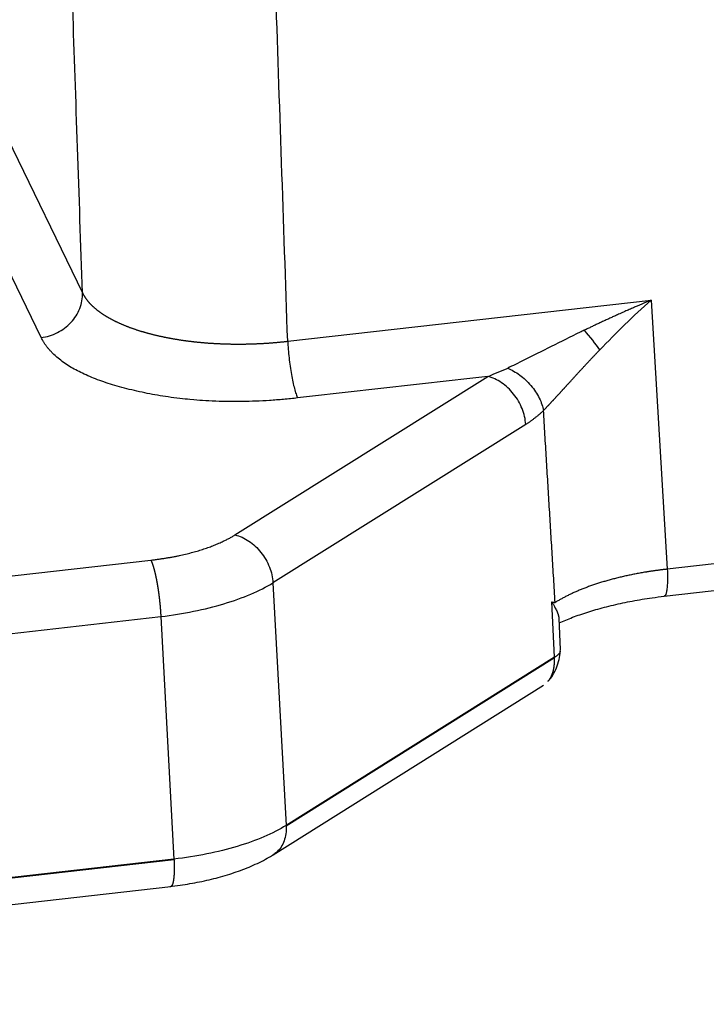
# Model space of a CAD drawing. Units: millimetres. Extents: x 1295 to 2186, y 588 to 1218.
# Drawn here: x 1444 to 1460, y 634 to 657 of the extents above; entities that cross this region are included whole.
import ezdxf

# ---------------------------------------------------------------- set-up
doc = ezdxf.new("R2010")
doc.units = ezdxf.units.MM
doc.header["$LTSCALE"] = 65.395
doc.layers.get('0').update_dxf_attribs({"linetype": 'CONTINUOUS', "lineweight": 30})

msp = doc.modelspace()

# ---------------------------------------------------------------- linework, layer by layer
at = {"color": 7, "linetype": 'Continuous'}
for p, q in [((1443.653, 653.916), (1445.365, 650.387)), ((1542.729, 653.59), (1458.691, 644.089)), ((1444.423, 649.37), (1442.711, 652.899)), ((1458.617, 643.472), (1542.655, 652.973)), ((1450.041, 649.284), (1458.32, 650.22)), ((1458.32, 650.22), (1458.691, 644.089)), ((1448.84, 644.87), (1454.599, 648.481)), ((1455.465, 647.387), (1449.705, 643.776)), ((1423.299, 641.624), (1446.923, 644.295)), ((1449.705, 643.776), (1450.006, 638.247)), ((1456.119, 642.08), (1456.059, 643.342)), ((1423.526, 640.338), (1447.15, 643.009)), ((1447.15, 643.009), (1447.45, 637.472)), ((1456.258, 642.261), (1456.224, 642.968)), ((1456.119, 642.08), (1450.006, 638.247)), ((1456.12, 642.064), (1450.006, 638.231)), ((1449.711, 637.579), (1455.872, 641.441)), ((1447.45, 637.48), (1423.681, 634.793)), ((1447.451, 637.464), (1423.681, 634.777)), ((1423.606, 634.17), (1447.375, 636.857))]:
    msp.add_line(p, q, dxfattribs=at)
msp.add_ellipse((1456.659, 649.404), major_axis=(-0.662, 0.749), ratio=0.192908, start_param=4.113227, end_param=4.716934, dxfattribs=at)
for points, degree, knots in [([(1450.041, 649.284), (1449.949, 652), (1449.762, 657.461), (1449.482, 665.698), (1449.198, 674.023), (1448.961, 680.982), (1448.771, 686.548), (1448.63, 690.689), (1448.489, 694.828), (1448.387, 697.81), (1448.325, 699.615), (1448.305, 700.225), (1448.286, 700.776), (1448.269, 701.269), (1448.254, 701.703), (1448.241, 702.08), (1448.23, 702.398), (1448.221, 702.658), (1448.214, 702.859), (1448.209, 703.003), (1448.206, 703.1), (1448.203, 703.169), (1448.202, 703.231), (1448.2, 703.293), (1448.199, 703.355), (1448.198, 703.417), (1448.198, 703.478), (1448.198, 703.539), (1448.198, 703.6), (1448.199, 703.661), (1448.2, 703.722), (1448.201, 703.783), (1448.202, 703.843), (1448.204, 703.904), (1448.206, 703.964), (1448.208, 704.024), (1448.21, 704.084), (1448.213, 704.144), (1448.215, 704.203), (1448.218, 704.263), (1448.222, 704.322), (1448.225, 704.381), (1448.229, 704.439), (1448.233, 704.498), (1448.238, 704.556), (1448.243, 704.615), (1448.248, 704.673), (1448.254, 704.73), (1448.26, 704.788), (1448.267, 704.846), (1448.274, 704.903), (1448.281, 704.96), (1448.289, 705.017), (1448.297, 705.073), (1448.305, 705.13), (1448.322, 705.239), (1448.35, 705.406), (1448.394, 705.633), (1448.445, 705.873), (1448.506, 706.124), (1448.576, 706.387), (1448.656, 706.661), (1448.747, 706.946), (1448.827, 707.177), (1448.893, 707.359), (1448.947, 707.498), (1449.013, 707.665), (1449.093, 707.859), (1449.187, 708.08), (1449.298, 708.326), (1449.427, 708.597), (1449.574, 708.892), (1449.707, 709.143), (1449.817, 709.34), (1449.895, 709.478), (1449.973, 709.615), (1450.053, 709.751), (1450.134, 709.886), (1450.216, 710.02), (1450.298, 710.153), (1450.382, 710.284), (1450.466, 710.415), (1450.551, 710.544), (1450.637, 710.673), (1450.724, 710.801), (1450.811, 710.927), (1450.941, 711.112), (1451.114, 711.353), (1451.335, 711.649), (1451.559, 711.94), (1451.788, 712.228), (1452.02, 712.511), (1452.21, 712.737), (1452.355, 712.906), (1452.454, 713.019), (1452.55, 713.128), (1452.643, 713.232), (1452.733, 713.331), (1452.82, 713.427), (1452.905, 713.518), (1452.986, 713.604), (1453.063, 713.687), (1453.138, 713.766), (1453.209, 713.841), (1453.277, 713.912), (1453.341, 713.979), (1453.402, 714.043), (1453.459, 714.102), (1453.512, 714.158), (1453.562, 714.211), (1453.608, 714.26), (1453.651, 714.305), (1453.689, 714.347), (1453.724, 714.386), (1453.746, 714.41), (1453.756, 714.422)], 3, [0, 0, 0, 0, 0.122999, 0.247332, 0.372997, 0.499996, 0.562524, 0.625032, 0.687523, 0.749994, 0.760073, 0.769272, 0.777591, 0.785032, 0.791593, 0.797274, 0.802077, 0.806, 0.809044, 0.811209, 0.812494, 0.813432, 0.814367, 0.8153, 0.81623, 0.817158, 0.818083, 0.819005, 0.819925, 0.820843, 0.821758, 0.82267, 0.82358, 0.824487, 0.825391, 0.826293, 0.827192, 0.828088, 0.828981, 0.829872, 0.83076, 0.831645, 0.832527, 0.833406, 0.834282, 0.835155, 0.836026, 0.836894, 0.837759, 0.838621, 0.83948, 0.840337, 0.841191, 0.842043, 0.842891, 0.843737, 0.846974, 0.850405, 0.854028, 0.857843, 0.861848, 0.866042, 0.870424, 0.87499, 0.876727, 0.878903, 0.881517, 0.884566, 0.888049, 0.891961, 0.8963, 0.901062, 0.906243, 0.908528, 0.910804, 0.913071, 0.915331, 0.917582, 0.919826, 0.922062, 0.92429, 0.92651, 0.928723, 0.930928, 0.933125, 0.935314, 0.937496, 0.942756, 0.947995, 0.953213, 0.95841, 0.963589, 0.96875, 0.970941, 0.973058, 0.9751, 0.977069, 0.978963, 0.980784, 0.982531, 0.984204, 0.985804, 0.987332, 0.988786, 0.990167, 0.991475, 0.992711, 0.993874, 0.994965, 0.995984, 0.996931, 0.997806, 0.998609, 0.99934, 1, 1, 1, 1]), ([(1445.365, 650.387), (1444.645, 671.514), (1444.263, 682.72), (1443.987, 690.804), (1443.712, 698.887), (1443.622, 701.532), (1443.574, 702.929), (1443.557, 703.434), (1443.54, 703.939), (1443.529, 704.256), (1443.522, 704.445), (1443.512, 704.728), (1443.502, 704.955), (1443.459, 705.978), (1443.372, 707.092), (1443.201, 709.295), (1442.864, 711.836), (1442.701, 713.07), (1442.498, 714.386)], 2, [0, 0, 0, 0.516446, 0.516446, 0.774668, 0.774668, 0.839224, 0.839224, 0.855363, 0.855363, 0.863432, 0.863432, 0.871502, 0.871502, 0.90378, 0.90378, 0.968335, 0.968335, 1, 1, 1]), ([(1444.423, 649.37), (1444.487, 649.377), (1444.551, 649.39), (1444.675, 649.427), (1444.735, 649.452), (1444.851, 649.51), (1444.907, 649.545), (1445.01, 649.622), (1445.058, 649.666), (1445.146, 649.76), (1445.185, 649.81), (1445.252, 649.917), (1445.28, 649.973), (1445.325, 650.088), (1445.342, 650.148), (1445.363, 650.267), (1445.367, 650.327), (1445.365, 650.387)], 3, [0, 0, 0, 0, 0.125, 0.125, 0.25, 0.25, 0.375, 0.375, 0.5, 0.5, 0.625, 0.625, 0.75, 0.75, 0.875, 0.875, 1, 1, 1, 1]), ([(1445.365, 650.387), (1445.367, 650.383), (1445.371, 650.375), (1445.377, 650.363), (1445.384, 650.351), (1445.391, 650.339), (1445.397, 650.327), (1445.405, 650.315), (1445.412, 650.303), (1445.42, 650.291), (1445.428, 650.279), (1445.436, 650.267), (1445.444, 650.255), (1445.453, 650.243), (1445.462, 650.231), (1445.471, 650.219), (1445.481, 650.207), (1445.49, 650.195), (1445.5, 650.184), (1445.51, 650.172), (1445.521, 650.16), (1445.532, 650.148), (1445.543, 650.137), (1445.554, 650.125), (1445.565, 650.114), (1445.577, 650.102), (1445.589, 650.09), (1445.601, 650.079), (1445.614, 650.068), (1445.626, 650.056), (1445.639, 650.045), (1445.653, 650.033), (1445.666, 650.022), (1445.68, 650.011), (1445.694, 650), (1445.708, 649.988), (1445.722, 649.977), (1445.737, 649.966), (1445.752, 649.955), (1445.767, 649.944), (1445.783, 649.933), (1445.798, 649.923), (1445.814, 649.912), (1445.83, 649.901), (1445.847, 649.89), (1445.863, 649.88), (1445.88, 649.869), (1445.897, 649.859), (1445.915, 649.848), (1445.932, 649.838), (1445.95, 649.827), (1445.968, 649.817), (1445.986, 649.807), (1446.005, 649.797), (1446.023, 649.787), (1446.042, 649.777), (1446.061, 649.767), (1446.081, 649.757), (1446.1, 649.747), (1446.12, 649.738), (1446.14, 649.728), (1446.16, 649.718), (1446.18, 649.709), (1446.201, 649.7), (1446.222, 649.69), (1446.243, 649.681), (1446.264, 649.672), (1446.285, 649.663), (1446.307, 649.654), (1446.328, 649.645), (1446.35, 649.636), (1446.372, 649.627), (1446.395, 649.619), (1446.417, 649.61), (1446.44, 649.601), (1446.463, 649.593), (1446.486, 649.585), (1446.509, 649.576), (1446.532, 649.568), (1446.556, 649.56), (1446.579, 649.552), (1446.603, 649.544), (1446.627, 649.536), (1446.651, 649.529), (1446.675, 649.521), (1446.7, 649.514), (1446.724, 649.506), (1446.749, 649.499), (1446.774, 649.492), (1446.799, 649.484), (1446.824, 649.477), (1446.849, 649.47), (1446.875, 649.464), (1446.9, 649.457), (1446.926, 649.45), (1446.952, 649.443), (1446.978, 649.437), (1447.003, 649.431), (1447.03, 649.424), (1447.056, 649.418), (1447.082, 649.412), (1447.108, 649.406), (1447.135, 649.4), (1447.162, 649.394), (1447.188, 649.389), (1447.215, 649.383), (1447.242, 649.377), (1447.269, 649.372), (1447.296, 649.367), (1447.323, 649.361), (1447.35, 649.356), (1447.377, 649.351), (1447.405, 649.346), (1447.432, 649.342), (1447.46, 649.337), (1447.487, 649.332), (1447.515, 649.328), (1447.542, 649.323), (1447.57, 649.319), (1447.598, 649.315), (1447.625, 649.31), (1447.653, 649.306), (1447.681, 649.302), (1447.709, 649.299), (1447.737, 649.295), (1447.765, 649.291), (1447.793, 649.288), (1447.821, 649.284), (1447.849, 649.281), (1447.877, 649.278), (1447.905, 649.274), (1447.933, 649.271), (1447.961, 649.268), (1447.989, 649.265), (1448.017, 649.263), (1448.045, 649.26), (1448.073, 649.257), (1448.102, 649.255), (1448.13, 649.252), (1448.159, 649.25), (1448.187, 649.248), (1448.216, 649.245), (1448.245, 649.243), (1448.274, 649.241), (1448.303, 649.239), (1448.332, 649.238), (1448.361, 649.236), (1448.39, 649.234), (1448.42, 649.233), (1448.449, 649.231), (1448.479, 649.23), (1448.508, 649.228), (1448.538, 649.227), (1448.568, 649.226), (1448.598, 649.225), (1448.628, 649.224), (1448.658, 649.223), (1448.688, 649.222), (1448.718, 649.222), (1448.748, 649.221), (1448.779, 649.221), (1448.809, 649.22), (1448.839, 649.22), (1448.87, 649.22), (1448.9, 649.22), (1448.931, 649.22), (1448.962, 649.22), (1448.992, 649.22), (1449.023, 649.22), (1449.054, 649.221), (1449.085, 649.221), (1449.115, 649.222), (1449.146, 649.222), (1449.177, 649.223), (1449.208, 649.224), (1449.239, 649.225), (1449.27, 649.226), (1449.301, 649.227), (1449.332, 649.228), (1449.363, 649.23), (1449.394, 649.231), (1449.425, 649.233), (1449.456, 649.234), (1449.487, 649.236), (1449.518, 649.238), (1449.549, 649.24), (1449.58, 649.242), (1449.611, 649.244), (1449.641, 649.246), (1449.672, 649.249), (1449.703, 649.251), (1449.734, 649.253), (1449.765, 649.256), (1449.796, 649.259), (1449.827, 649.262), (1449.857, 649.265), (1449.888, 649.268), (1449.919, 649.271), (1449.95, 649.274), (1449.98, 649.277), (1450.011, 649.28), (1450.031, 649.283), (1450.041, 649.284)], 3, [0, 0, 0, 0, 0.004941, 0.00989, 0.014848, 0.019815, 0.024789, 0.029772, 0.034763, 0.039761, 0.044767, 0.049781, 0.054802, 0.059831, 0.064866, 0.069909, 0.074958, 0.080014, 0.085077, 0.090146, 0.095222, 0.100303, 0.105391, 0.110484, 0.115583, 0.120687, 0.125797, 0.130912, 0.136031, 0.141156, 0.146286, 0.15142, 0.156558, 0.161701, 0.166847, 0.171998, 0.177152, 0.18231, 0.187471, 0.192636, 0.197803, 0.202974, 0.208147, 0.213322, 0.2185, 0.223681, 0.228863, 0.234047, 0.239233, 0.24442, 0.249609, 0.254799, 0.25999, 0.265181, 0.270374, 0.275567, 0.28076, 0.285953, 0.291147, 0.29634, 0.301532, 0.306724, 0.311916, 0.317106, 0.322296, 0.327484, 0.332671, 0.337856, 0.343039, 0.348221, 0.3534, 0.358577, 0.363752, 0.368924, 0.374093, 0.379259, 0.384422, 0.389582, 0.394739, 0.399891, 0.40504, 0.410185, 0.415326, 0.420463, 0.425595, 0.430722, 0.435845, 0.440963, 0.446076, 0.451183, 0.456285, 0.461382, 0.466473, 0.471558, 0.476637, 0.481709, 0.486776, 0.491836, 0.496889, 0.501936, 0.506975, 0.512008, 0.517033, 0.522051, 0.527062, 0.532065, 0.53706, 0.542048, 0.547027, 0.551998, 0.556961, 0.561915, 0.566861, 0.571798, 0.576727, 0.581646, 0.586556, 0.591458, 0.59635, 0.601232, 0.606105, 0.610968, 0.615822, 0.620666, 0.625499, 0.630323, 0.635136, 0.63994, 0.644732, 0.649514, 0.654286, 0.659047, 0.663797, 0.668536, 0.673264, 0.677982, 0.682698, 0.687423, 0.692155, 0.696895, 0.701642, 0.706397, 0.711158, 0.715927, 0.720702, 0.725484, 0.730273, 0.735069, 0.739871, 0.744679, 0.749493, 0.754314, 0.75914, 0.763972, 0.76881, 0.773653, 0.778502, 0.783356, 0.788215, 0.793079, 0.797948, 0.802822, 0.8077, 0.812583, 0.81747, 0.822361, 0.827256, 0.832155, 0.837058, 0.841965, 0.846875, 0.851788, 0.856704, 0.861624, 0.866546, 0.871471, 0.876399, 0.881329, 0.886261, 0.891196, 0.896133, 0.901071, 0.906011, 0.910953, 0.915896, 0.92084, 0.925786, 0.930732, 0.93568, 0.940628, 0.945576, 0.950525, 0.955474, 0.960423, 0.965372, 0.970321, 0.975269, 0.980217, 0.985164, 0.99011, 0.995056, 1, 1, 1, 1]), ([(1458.32, 650.22), (1458.312, 650.217), (1458.294, 650.209), (1458.262, 650.196), (1458.22, 650.178), (1458.169, 650.156), (1458.108, 650.13), (1458.038, 650.1), (1457.959, 650.066), (1457.87, 650.027), (1457.772, 649.984), (1457.665, 649.937), (1457.563, 649.89), (1457.467, 649.847), (1457.382, 649.808), (1457.298, 649.77), (1457.214, 649.731), (1457.13, 649.692), (1457.047, 649.653), (1456.964, 649.613), (1456.882, 649.574), (1456.828, 649.548), (1456.8, 649.535)], 3, [0, 0, 0, 0, 0.014694, 0.035538, 0.062534, 0.095684, 0.13499, 0.180454, 0.232074, 0.289847, 0.353767, 0.423822, 0.499991, 0.556107, 0.612096, 0.667952, 0.723668, 0.779241, 0.834665, 0.889936, 0.945048, 1, 1, 1, 1]), ([(1456.8, 649.535), (1456.77, 649.52), (1456.289, 649.289), (1455.685, 648.982), (1455.172, 648.726), (1455.054, 648.669)], 3, [0, 0, 0, 0, 0.048975, 0.772502, 1, 1, 1, 1]), ([(1450.041, 649.284), (1450.044, 649.224), (1450.048, 649.162), (1450.058, 649.035), (1450.064, 648.971), (1450.078, 648.841), (1450.086, 648.777), (1450.104, 648.65), (1450.114, 648.588), (1450.135, 648.468), (1450.146, 648.411), (1450.169, 648.303), (1450.182, 648.253), (1450.206, 648.161), (1450.219, 648.12), (1450.243, 648.047), (1450.256, 648.017), (1450.268, 647.991)], 3, [0, 0, 0, 0, 0.125, 0.125, 0.25, 0.25, 0.375, 0.375, 0.5, 0.5, 0.625, 0.625, 0.75, 0.75, 0.875, 0.875, 1, 1, 1, 1]), ([(1455.87, 647.705), (1455.874, 647.709), (1455.883, 647.718), (1455.896, 647.732), (1455.909, 647.746), (1455.922, 647.76), (1455.935, 647.774), (1455.948, 647.788), (1455.961, 647.802), (1455.975, 647.816), (1455.988, 647.83), (1456.001, 647.844), (1456.015, 647.858), (1456.028, 647.873), (1456.041, 647.887), (1456.055, 647.901), (1456.068, 647.915), (1456.081, 647.93), (1456.095, 647.944), (1456.108, 647.958), (1456.121, 647.973), (1456.135, 647.987), (1456.148, 648.002), (1456.161, 648.016), (1456.174, 648.031), (1456.188, 648.045), (1456.201, 648.059), (1456.214, 648.074), (1456.227, 648.088), (1456.241, 648.103), (1456.254, 648.117), (1456.267, 648.131), (1456.28, 648.146), (1456.293, 648.16), (1456.306, 648.174), (1456.319, 648.189), (1456.332, 648.203), (1456.345, 648.217), (1456.358, 648.232), (1456.371, 648.246), (1456.384, 648.26), (1456.397, 648.274), (1456.41, 648.288), (1456.423, 648.303), (1456.436, 648.317), (1456.449, 648.331), (1456.461, 648.345), (1456.485, 648.371), (1456.52, 648.409), (1456.566, 648.46), (1456.613, 648.511), (1456.66, 648.563), (1456.708, 648.614), (1456.756, 648.666), (1456.804, 648.719), (1456.853, 648.771), (1456.901, 648.823), (1456.951, 648.876), (1457, 648.929), (1457.05, 648.981), (1457.101, 649.034), (1457.135, 649.069), (1457.152, 649.086)], 3, [0, 0, 0, 0, 0.011812, 0.023593, 0.035342, 0.047058, 0.05874, 0.070387, 0.081997, 0.093569, 0.105103, 0.116597, 0.12805, 0.139462, 0.150831, 0.162156, 0.173436, 0.18467, 0.195858, 0.206998, 0.21809, 0.229132, 0.240125, 0.251068, 0.261962, 0.272808, 0.283605, 0.294356, 0.30506, 0.315717, 0.326329, 0.336895, 0.347415, 0.357891, 0.368323, 0.37871, 0.389053, 0.399353, 0.40961, 0.419823, 0.429993, 0.440121, 0.450206, 0.460249, 0.470249, 0.480208, 0.490125, 0.5, 0.535404, 0.570853, 0.606348, 0.641893, 0.677488, 0.713133, 0.748829, 0.784573, 0.820364, 0.856199, 0.892076, 0.927991, 0.963942, 1, 1, 1, 1]), ([(1455.054, 648.669), (1455.098, 648.651), (1455.144, 648.629), (1455.236, 648.577), (1455.282, 648.547), (1455.373, 648.481), (1455.418, 648.444), (1455.504, 648.363), (1455.545, 648.32), (1455.622, 648.23), (1455.657, 648.182), (1455.721, 648.086), (1455.749, 648.037), (1455.797, 647.939), (1455.817, 647.89), (1455.849, 647.795), (1455.861, 647.749), (1455.87, 647.705)], 3, [0, 0, 0, 0, 0.125, 0.125, 0.25, 0.25, 0.375, 0.375, 0.5, 0.5, 0.625, 0.625, 0.75, 0.75, 0.875, 0.875, 1, 1, 1, 1]), ([(1455.465, 647.387), (1455.461, 647.446), (1455.453, 647.507), (1455.425, 647.628), (1455.406, 647.688), (1455.359, 647.807), (1455.331, 647.865), (1455.267, 647.978), (1455.23, 648.031), (1455.15, 648.132), (1455.107, 648.18), (1455.015, 648.266), (1454.966, 648.305), (1454.865, 648.373), (1454.813, 648.402), (1454.707, 648.45), (1454.653, 648.468), (1454.599, 648.481)], 3, [0, 0, 0, 0, 0.125, 0.125, 0.25, 0.25, 0.375, 0.375, 0.5, 0.5, 0.625, 0.625, 0.75, 0.75, 0.875, 0.875, 1, 1, 1, 1]), ([(1448.84, 644.87), (1448.893, 644.858), (1448.947, 644.839), (1449.053, 644.792), (1449.105, 644.762), (1449.206, 644.694), (1449.255, 644.655), (1449.347, 644.569), (1449.391, 644.522), (1449.47, 644.421), (1449.507, 644.367), (1449.572, 644.255), (1449.6, 644.196), (1449.647, 644.078), (1449.666, 644.017), (1449.693, 643.896), (1449.702, 643.835), (1449.705, 643.776)], 3, [0, 0, 0, 0, 0.125, 0.125, 0.25, 0.25, 0.375, 0.375, 0.5, 0.5, 0.625, 0.625, 0.75, 0.75, 0.875, 0.875, 1, 1, 1, 1]), ([(1446.923, 644.295), (1446.924, 644.293), (1446.926, 644.288), (1446.929, 644.282), (1446.932, 644.275), (1446.935, 644.268), (1446.938, 644.261), (1446.941, 644.253), (1446.944, 644.246), (1446.947, 644.238), (1446.95, 644.23), (1446.953, 644.221), (1446.957, 644.213), (1446.96, 644.204), (1446.963, 644.195), (1446.966, 644.186), (1446.969, 644.176), (1446.972, 644.167), (1446.975, 644.157), (1446.978, 644.147), (1446.981, 644.136), (1446.984, 644.126), (1446.987, 644.115), (1446.99, 644.104), (1446.994, 644.093), (1446.997, 644.082), (1447, 644.071), (1447.003, 644.059), (1447.006, 644.047), (1447.009, 644.035), (1447.012, 644.023), (1447.015, 644.011), (1447.018, 643.999), (1447.021, 643.986), (1447.024, 643.973), (1447.027, 643.96), (1447.029, 643.947), (1447.032, 643.934), (1447.035, 643.92), (1447.038, 643.907), (1447.041, 643.893), (1447.044, 643.879), (1447.047, 643.865), (1447.049, 643.851), (1447.052, 643.837), (1447.055, 643.823), (1447.058, 643.808), (1447.06, 643.794), (1447.063, 643.779), (1447.066, 643.764), (1447.068, 643.749), (1447.071, 643.734), (1447.073, 643.719), (1447.076, 643.704), (1447.078, 643.689), (1447.081, 643.674), (1447.083, 643.658), (1447.086, 643.643), (1447.088, 643.627), (1447.09, 643.611), (1447.093, 643.596), (1447.095, 643.58), (1447.097, 643.564), (1447.099, 643.548), (1447.101, 643.532), (1447.104, 643.516), (1447.106, 643.5), (1447.108, 643.484), (1447.11, 643.468), (1447.112, 643.452), (1447.114, 643.436), (1447.116, 643.42), (1447.117, 643.404), (1447.119, 643.388), (1447.121, 643.372), (1447.123, 643.356), (1447.124, 643.339), (1447.126, 643.323), (1447.128, 643.307), (1447.129, 643.291), (1447.131, 643.275), (1447.132, 643.259), (1447.134, 643.243), (1447.135, 643.227), (1447.136, 643.211), (1447.138, 643.195), (1447.139, 643.179), (1447.14, 643.163), (1447.141, 643.148), (1447.142, 643.132), (1447.144, 643.116), (1447.145, 643.101), (1447.145, 643.085), (1447.146, 643.07), (1447.147, 643.054), (1447.148, 643.039), (1447.149, 643.024), (1447.149, 643.014), (1447.15, 643.009)], 3, [0, 0, 0, 0, 0.010342, 0.020686, 0.031032, 0.041379, 0.051728, 0.062078, 0.07243, 0.082783, 0.093138, 0.103495, 0.113853, 0.124212, 0.134573, 0.144936, 0.1553, 0.165666, 0.176034, 0.186403, 0.196773, 0.207146, 0.217519, 0.227895, 0.238271, 0.24865, 0.25903, 0.269411, 0.279794, 0.290179, 0.300565, 0.310953, 0.321342, 0.331733, 0.342126, 0.35252, 0.362915, 0.373312, 0.383711, 0.394111, 0.404513, 0.414916, 0.425321, 0.435728, 0.446136, 0.456546, 0.466957, 0.477369, 0.487784, 0.4982, 0.508617, 0.519036, 0.529457, 0.539879, 0.550302, 0.560728, 0.571154, 0.581583, 0.592013, 0.602444, 0.612877, 0.623312, 0.633748, 0.644186, 0.654625, 0.665066, 0.675508, 0.685952, 0.696398, 0.706845, 0.717294, 0.727744, 0.738196, 0.748649, 0.759104, 0.769561, 0.780019, 0.790478, 0.800939, 0.811402, 0.821866, 0.832332, 0.8428, 0.853269, 0.863739, 0.874212, 0.884685, 0.895161, 0.905638, 0.916116, 0.926596, 0.937078, 0.947561, 0.958045, 0.968532, 0.97902, 0.989509, 1, 1, 1, 1]), ([(1458.691, 644.089), (1458.681, 644.087), (1458.66, 644.085), (1458.628, 644.082), (1458.596, 644.078), (1458.565, 644.074), (1458.534, 644.07), (1458.503, 644.066), (1458.472, 644.062), (1458.441, 644.058), (1458.41, 644.053), (1458.379, 644.049), (1458.349, 644.045), (1458.318, 644.04), (1458.288, 644.036), (1458.258, 644.031), (1458.228, 644.026), (1458.19, 644.02), (1458.143, 644.012), (1458.089, 644.002), (1458.035, 643.993), (1457.981, 643.983), (1457.927, 643.972), (1457.874, 643.961), (1457.821, 643.95), (1457.769, 643.939), (1457.716, 643.928), (1457.665, 643.916), (1457.613, 643.904), (1457.562, 643.891), (1457.512, 643.878), (1457.462, 643.866), (1457.412, 643.852), (1457.363, 643.839), (1457.314, 643.825), (1457.266, 643.811), (1457.218, 643.797), (1457.171, 643.782), (1457.124, 643.768), (1457.077, 643.752), (1457.032, 643.737), (1456.986, 643.722), (1456.941, 643.706), (1456.897, 643.69), (1456.853, 643.674), (1456.81, 643.657), (1456.768, 643.641), (1456.726, 643.624), (1456.684, 643.607), (1456.643, 643.59), (1456.603, 643.572), (1456.563, 643.555), (1456.524, 643.537), (1456.486, 643.519), (1456.448, 643.5), (1456.41, 643.482), (1456.374, 643.463), (1456.338, 643.445), (1456.302, 643.426), (1456.268, 643.406), (1456.234, 643.387), (1456.2, 643.368), (1456.167, 643.348), (1456.146, 643.335), (1456.136, 643.328)], 3, [0, 0, 0, 0, 0.010309, 0.020596, 0.030863, 0.041108, 0.051333, 0.061536, 0.071718, 0.08188, 0.09202, 0.102139, 0.112237, 0.122314, 0.13237, 0.142405, 0.152419, 0.162411, 0.180832, 0.199243, 0.217645, 0.236037, 0.254419, 0.272793, 0.291157, 0.309511, 0.327856, 0.346192, 0.364518, 0.382834, 0.401142, 0.41944, 0.437728, 0.456007, 0.474277, 0.492537, 0.510788, 0.529029, 0.547261, 0.565483, 0.583696, 0.6019, 0.620094, 0.638279, 0.656455, 0.674621, 0.692777, 0.710924, 0.729062, 0.747191, 0.76531, 0.783419, 0.801519, 0.81961, 0.837691, 0.855763, 0.873826, 0.891879, 0.909922, 0.927957, 0.945982, 0.963997, 0.982003, 1, 1, 1, 1]), ([(1458.691, 644.089), (1458.694, 644.028), (1458.696, 643.97), (1458.696, 643.861), (1458.695, 643.81), (1458.691, 643.717), (1458.687, 643.676), (1458.678, 643.603), (1458.672, 643.572), (1458.659, 643.522), (1458.651, 643.503), (1458.634, 643.479), (1458.626, 643.473), (1458.616, 643.472)], 3, [0, 0, 0, 0, 0.169725, 0.169725, 0.339451, 0.339451, 0.509176, 0.509176, 0.678901, 0.678901, 0.848626, 0.848626, 1, 1, 1, 1]), ([(1447.15, 643.009), (1447.406, 643.04), (1447.656, 643.08), (1448.139, 643.178), (1448.371, 643.235), (1448.808, 643.366), (1449.012, 643.44), (1449.386, 643.599), (1449.556, 643.685), (1449.705, 643.776)], 3, [0, 0, 0, 0, 0.25, 0.25, 0.5, 0.5, 0.75, 0.75, 1, 1, 1, 1]), ([(1456.227, 642.862), (1456.275, 642.884), (1456.42, 642.949), (1456.696, 643.054), (1457.059, 643.169), (1457.46, 643.274), (1457.89, 643.365), (1458.282, 643.43), (1458.529, 643.462), (1458.622, 643.473)], 3, [0, 0, 0, 0, 0.082937, 0.241301, 0.402811, 0.566837, 0.732805, 0.900214, 1, 1, 1, 1]), ([(1456.059, 643.342), (1456.061, 643.339), (1456.065, 643.332), (1456.071, 643.323), (1456.077, 643.313), (1456.082, 643.304), (1456.091, 643.289), (1456.104, 643.266), (1456.121, 643.235), (1456.141, 643.198), (1456.161, 643.157), (1456.181, 643.113), (1456.195, 643.077), (1456.204, 643.051), (1456.209, 643.034), (1456.214, 643.019), (1456.217, 643.004), (1456.22, 642.99), (1456.222, 642.977), (1456.222, 642.97), (1456.222, 642.967)], 3, [0, 0, 0, 0, 0.02068, 0.04128, 0.061802, 0.082246, 0.102612, 0.161089, 0.234212, 0.322018, 0.424561, 0.541928, 0.674246, 0.727052, 0.778246, 0.827826, 0.875792, 0.922144, 0.966881, 1, 1, 1, 1]), ([(1455.967, 641.54), (1455.981, 641.55), (1456.04, 641.594), (1456.11, 641.716), (1456.189, 641.884), (1456.239, 642.076), (1456.253, 642.197), (1456.256, 642.258)], 3, [0, 0, 0, 0, 0.071495, 0.299662, 0.535585, 0.771646, 1, 1, 1, 1]), ([(1456.254, 642.219), (1456.254, 642.217), (1456.252, 642.213), (1456.249, 642.205), (1456.246, 642.197), (1456.242, 642.189), (1456.237, 642.181), (1456.231, 642.172), (1456.225, 642.164), (1456.217, 642.155), (1456.209, 642.146), (1456.2, 642.137), (1456.19, 642.127), (1456.178, 642.118), (1456.166, 642.108), (1456.152, 642.099), (1456.138, 642.089), (1456.127, 642.082), (1456.122, 642.079)], 3, [0, 0, 0, 0, 0.044175, 0.096593, 0.150629, 0.206281, 0.263549, 0.322432, 0.38293, 0.445042, 0.508767, 0.574106, 0.641057, 0.70962, 0.779796, 0.851585, 0.924986, 1, 1, 1, 1]), ([(1455.974, 641.529), (1455.974, 641.53), (1455.976, 641.532), (1455.98, 641.537), (1455.985, 641.543), (1455.99, 641.55), (1455.995, 641.556), (1456, 641.563), (1456.004, 641.569), (1456.009, 641.576), (1456.013, 641.583), (1456.018, 641.59), (1456.022, 641.597), (1456.026, 641.604), (1456.03, 641.611), (1456.034, 641.618), (1456.038, 641.625), (1456.042, 641.633), (1456.046, 641.64), (1456.049, 641.647), (1456.053, 641.655), (1456.056, 641.662), (1456.059, 641.67), (1456.062, 641.678), (1456.066, 641.685), (1456.069, 641.693), (1456.071, 641.701), (1456.074, 641.708), (1456.077, 641.716), (1456.08, 641.724), (1456.082, 641.732), (1456.085, 641.74), (1456.087, 641.748), (1456.089, 641.756), (1456.091, 641.764), (1456.094, 641.772), (1456.096, 641.78), (1456.097, 641.788), (1456.099, 641.796), (1456.101, 641.804), (1456.103, 641.812), (1456.104, 641.82), (1456.106, 641.828), (1456.107, 641.836), (1456.109, 641.844), (1456.11, 641.853), (1456.111, 641.861), (1456.112, 641.869), (1456.113, 641.877), (1456.114, 641.885), (1456.115, 641.894), (1456.116, 641.902), (1456.117, 641.91), (1456.118, 641.918), (1456.118, 641.926), (1456.119, 641.934), (1456.119, 641.943), (1456.12, 641.951), (1456.12, 641.959), (1456.121, 641.967), (1456.121, 641.975), (1456.121, 641.983), (1456.121, 641.991), (1456.121, 642), (1456.121, 642.008), (1456.121, 642.016), (1456.121, 642.024), (1456.121, 642.032), (1456.121, 642.04), (1456.121, 642.048), (1456.12, 642.056), (1456.12, 642.061), (1456.12, 642.064)], 3, [0, 0, 0, 0, 0.002979, 0.019821, 0.036593, 0.053293, 0.069922, 0.086479, 0.102966, 0.119381, 0.135726, 0.151999, 0.168201, 0.184333, 0.200393, 0.216383, 0.232302, 0.248149, 0.263927, 0.279633, 0.295269, 0.310834, 0.326328, 0.341752, 0.357105, 0.372387, 0.3876, 0.402741, 0.417813, 0.432814, 0.447744, 0.462605, 0.477395, 0.492115, 0.506765, 0.521345, 0.535855, 0.550295, 0.564665, 0.578965, 0.593195, 0.607355, 0.621446, 0.635467, 0.649418, 0.6633, 0.677112, 0.690855, 0.704528, 0.718132, 0.731667, 0.745132, 0.758528, 0.771856, 0.785114, 0.798303, 0.811423, 0.824474, 0.837457, 0.85037, 0.863216, 0.875992, 0.8887, 0.90134, 0.913911, 0.926413, 0.938848, 0.951214, 0.963513, 0.975743, 0.987905, 1, 1, 1, 1]), ([(1450.006, 638.247), (1449.857, 638.155), (1449.687, 638.068), (1449.313, 637.908), (1449.109, 637.835), (1448.672, 637.704), (1448.44, 637.646), (1447.957, 637.549), (1447.706, 637.51), (1447.45, 637.48)], 3, [0, 0, 0, 0, 0.25, 0.25, 0.5, 0.5, 0.75, 0.75, 1, 1, 1, 1]), ([(1450.006, 638.231), (1450.009, 638.171), (1450.006, 638.112), (1449.99, 638), (1449.977, 637.946), (1449.94, 637.845), (1449.917, 637.798), (1449.861, 637.713), (1449.829, 637.674), (1449.766, 637.617), (1449.738, 637.595), (1449.707, 637.577)], 3, [0, 0, 0, 0, 0.211707, 0.211707, 0.423415, 0.423415, 0.635122, 0.635122, 0.84683, 0.84683, 1, 1, 1, 1]), ([(1447.352, 636.854), (1447.432, 636.863), (1447.663, 636.893), (1448.038, 636.958), (1448.466, 637.059), (1448.877, 637.185), (1449.265, 637.337), (1449.541, 637.476), (1449.689, 637.564), (1449.723, 637.585)], 3, [0, 0, 0, 0, 0.087969, 0.254498, 0.422464, 0.592858, 0.766805, 0.945595, 1, 1, 1, 1]), ([(1447.45, 637.472), (1447.451, 637.468), (1447.451, 637.458), (1447.452, 637.445), (1447.452, 637.431), (1447.453, 637.418), (1447.453, 637.404), (1447.453, 637.391), (1447.454, 637.378), (1447.454, 637.365), (1447.454, 637.352), (1447.455, 637.339), (1447.455, 637.326), (1447.455, 637.314), (1447.455, 637.301), (1447.455, 637.289), (1447.455, 637.277), (1447.455, 637.265), (1447.455, 637.253), (1447.455, 637.241), (1447.455, 637.23), (1447.454, 637.218), (1447.454, 637.207), (1447.454, 637.195), (1447.453, 637.184), (1447.453, 637.173), (1447.453, 637.163), (1447.452, 637.152), (1447.452, 637.142), (1447.451, 637.131), (1447.451, 637.121), (1447.45, 637.111), (1447.449, 637.101), (1447.449, 637.092), (1447.448, 637.082), (1447.447, 637.073), (1447.446, 637.064), (1447.445, 637.055), (1447.444, 637.046), (1447.443, 637.038), (1447.442, 637.029), (1447.441, 637.021), (1447.44, 637.013), (1447.439, 637.005), (1447.438, 636.998), (1447.437, 636.99), (1447.436, 636.983), (1447.434, 636.976), (1447.433, 636.969), (1447.432, 636.962), (1447.43, 636.956), (1447.429, 636.949), (1447.428, 636.943), (1447.426, 636.937), (1447.425, 636.932), (1447.423, 636.926), (1447.421, 636.921), (1447.42, 636.916), (1447.418, 636.911), (1447.416, 636.906), (1447.415, 636.902), (1447.413, 636.898), (1447.411, 636.894), (1447.409, 636.89), (1447.408, 636.886), (1447.406, 636.883), (1447.404, 636.879), (1447.402, 636.876), (1447.4, 636.874), (1447.398, 636.871), (1447.396, 636.869), (1447.394, 636.867), (1447.392, 636.865), (1447.39, 636.863), (1447.387, 636.861), (1447.385, 636.86), (1447.383, 636.859), (1447.381, 636.858), (1447.379, 636.858), (1447.377, 636.857), (1447.376, 636.857), (1447.375, 636.857)], 3, [0, 0, 0, 0, 0.012888, 0.025773, 0.038654, 0.051531, 0.064404, 0.077274, 0.09014, 0.103002, 0.11586, 0.128715, 0.141566, 0.154414, 0.167257, 0.180097, 0.192934, 0.205766, 0.218595, 0.23142, 0.244242, 0.257059, 0.269874, 0.282684, 0.29549, 0.308293, 0.321093, 0.333888, 0.34668, 0.359468, 0.372252, 0.385033, 0.39781, 0.410583, 0.423353, 0.436119, 0.448881, 0.46164, 0.474394, 0.487145, 0.499893, 0.512636, 0.525376, 0.538113, 0.550845, 0.563574, 0.576299, 0.589021, 0.601738, 0.614453, 0.627163, 0.63987, 0.652572, 0.665272, 0.677967, 0.690659, 0.703347, 0.716032, 0.728713, 0.74139, 0.754063, 0.766733, 0.779399, 0.792061, 0.804719, 0.817374, 0.830025, 0.842673, 0.855317, 0.867957, 0.880593, 0.893226, 0.905855, 0.91848, 0.931102, 0.943719, 0.956334, 0.968944, 0.981551, 0.994154, 1, 1, 1, 1])]:
    msp.add_open_spline(points, degree=degree, knots=knots, dxfattribs=at)
for points, degree in [([(1457.152, 649.086), (1457.524, 649.475), (1457.916, 649.861), (1458.32, 650.22)], 3), ([(1450.268, 647.991), (1448.23, 647.763), (1444.814, 648.568), (1444.423, 649.37)], 2), ([(1455.054, 648.662), (1454.903, 648.604), (1454.751, 648.542), (1454.6, 648.474)], 3), ([(1455.87, 647.705), (1455.671, 647.516), (1455.465, 647.387)], 2), ([(1456.135, 643.328), (1455.87, 647.705)], 1), ([(1446.923, 644.295), (1447.511, 644.362), (1448.502, 644.659), (1448.84, 644.87)], 2), ([(1456.059, 643.342), (1456.135, 643.328)], 1)]:
    msp.add_open_spline(points, degree=degree, dxfattribs=at)
at = {"color": 7, "linetype": 'Continuous', "extrusion": (7.8515e-12, -6.94389e-11, -1)}
msp.add_open_spline([(1454.599, 648.481), (1453.156, 648.318), (1451.712, 648.155), (1450.268, 647.991)], degree=3, dxfattribs=at)

doc.saveas('drawing.dxf')
